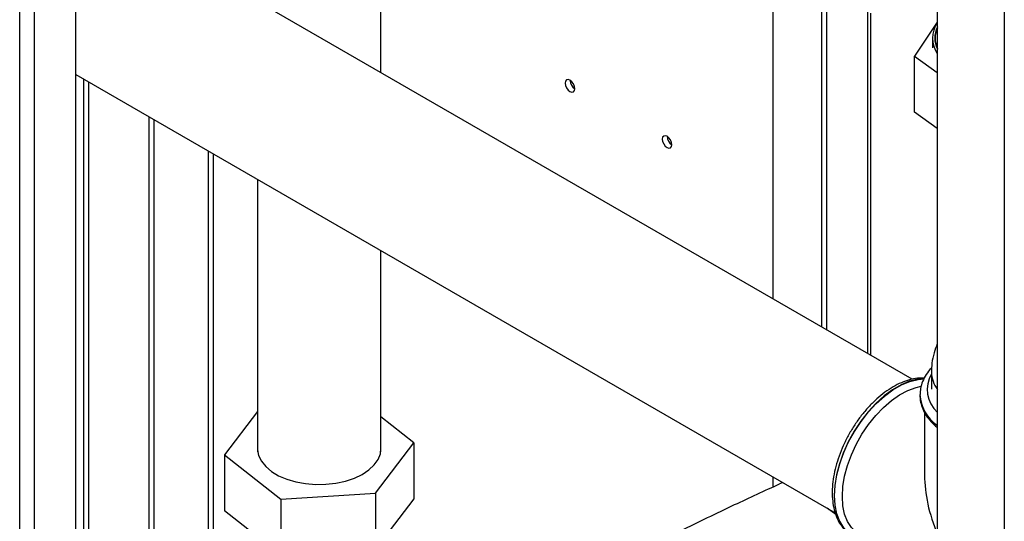
# Paper-space layout 'Blatt3' of a CAD drawing. Units: millimetres. Extents: x 0 to 420, y 0 to 297.
# Drawn here: x 339 to 360, y 111 to 122 of the extents above; entities that cross this region are included whole.
import ezdxf

# ---------------------------------------------------------------- set-up
doc = ezdxf.new("R2010")
doc.units = ezdxf.units.MM

psp = doc.layouts.new('Blatt3')

# ---------------------------------------------------------------- linework, layer by layer
at = {"color": 1, "linetype": 'Continuous', "lineweight": 30}
for p, q in [((338.874, 76.99), (338.874, 138.402)), ((339.199, 76.803), (339.199, 138.214)), ((357.4, 121.923), (357.4, 114.444)), ((340.27, 120.441), (340.27, 102.477)), ((340.384, 102.477), (340.384, 120.376)), ((342.993, 118.87), (342.993, 108.018)), ((343.106, 108.106), (343.106, 118.804))]:
    psp.add_line(p, q, dxfattribs=at)
at = {"color": 7, "linetype": 'Continuous', "lineweight": 30}
for p, q in [((340.097, 76.284), (340.097, 137.696)), ((360.388, 127.758), (360.388, 108.815)), ((358.924, 126.913), (358.924, 109.66)), ((355.335, 115.636), (355.335, 125.07)), ((358.378, 113.879), (340.097, 124.432)), ((346.763, 120.584), (346.763, 123.875)), ((356.396, 122.238), (356.396, 115.023)), ((356.502, 122.18), (356.502, 114.962)), ((357.468, 114.405), (357.468, 121.884)), ((358.924, 121.681), (358.425, 120.94)), ((358.817, 121.335), (358.817, 121.123)), ((358.425, 120.94), (358.924, 120.582)), ((358.425, 119.715), (358.425, 120.94)), ((340.097, 120.541), (356.691, 110.962)), ((358.924, 119.357), (358.425, 119.715)), ((341.706, 99.06), (341.706, 119.613)), ((341.812, 98.999), (341.812, 119.551)), ((344.073, 118.246), (344.073, 112.292)), ((346.763, 112.292), (346.763, 116.693)), ((358.795, 114.031), (358.795, 113.66)), ((358.545, 113.537), (358.545, 113.53)), ((358.545, 113.53), (358.545, 113.509)), ((344.073, 113.175), (343.352, 112.228)), ((347.484, 112.49), (346.763, 113.058)), ((358.645, 113.152), (358.645, 111.78)), ((346.648, 111.392), (347.484, 112.49)), ((347.484, 112.49), (347.484, 111.266)), ((343.352, 112.228), (344.582, 111.261)), ((343.352, 112.228), (343.352, 111.003)), ((355.335, 111.528), (355.335, 111.744)), ((344.582, 111.261), (346.648, 111.392)), ((344.582, 111.261), (344.582, 110.036)), ((346.648, 111.392), (346.648, 110.167)), ((347.484, 111.266), (346.648, 110.167)), ((356.706, 110.924), (356.518, 111.062)), ((356.695, 110.953), (356.563, 111.029)), ((344.582, 110.036), (343.352, 111.003))]:
    psp.add_line(p, q, dxfattribs=at)
at = {"color": 7, "linetype": 'Continuous', "lineweight": 30, "flags": 128}
for points in [[(350.898, 120.168), (350.939, 120.154), (350.973, 120.161), (350.996, 120.187), (351.004, 120.23), (350.996, 120.281), (350.973, 120.334), (350.939, 120.381), (350.898, 120.413), (350.858, 120.428), (350.823, 120.421), (350.8, 120.394), (350.792, 120.352), (350.8, 120.301), (350.823, 120.248), (350.858, 120.201), (350.898, 120.168)], [(353.02, 118.944), (353.06, 118.93), (353.095, 118.936), (353.118, 118.963), (353.126, 119.005), (353.118, 119.057), (353.095, 119.11), (353.06, 119.156), (353.02, 119.189), (352.979, 119.203), (352.945, 119.196), (352.922, 119.17), (352.914, 119.128), (352.922, 119.076), (352.945, 119.023), (352.979, 118.977), (353.02, 118.944)], [(356.849, 111.318), (356.861, 111.534), (356.899, 111.76), (356.961, 111.993), (357.046, 112.226), (357.152, 112.457), (357.278, 112.68), (357.421, 112.891), (357.577, 113.086), (357.745, 113.261), (357.921, 113.413), (358.101, 113.539), (358.282, 113.636), (358.46, 113.703), (358.573, 113.729)], [(344.073, 112.426), (344.069, 112.338), (344.093, 112.21), (344.154, 112.087), (344.249, 111.97), (344.375, 111.864), (344.531, 111.772), (344.71, 111.696), (344.909, 111.637), (345.122, 111.599), (345.343, 111.581), (345.566, 111.585)], [(345.566, 111.585), (345.785, 111.609), (345.993, 111.654), (346.187, 111.718), (346.359, 111.8), (346.505, 111.897), (346.622, 112.007), (346.706, 112.126), (346.755, 112.252), (346.768, 112.38), (346.763, 112.426)], [(357.229, 110.478), (357.152, 110.531), (357.046, 110.638), (356.961, 110.774), (356.899, 110.934), (356.861, 111.117), (356.849, 111.318)]]:
    psp.add_lwpolyline(points, dxfattribs=at)
at = {"color": 1, "linetype": 'Continuous', "lineweight": 30, "flags": 128}
for points in [[(358.635, 113.895), (358.498, 113.882), (358.318, 113.836), (358.133, 113.759), (357.947, 113.651), (357.762, 113.515), (357.582, 113.353), (357.411, 113.168), (357.251, 112.964), (357.106, 112.744), (356.979, 112.513), (356.871, 112.275), (356.785, 112.034), (356.723, 111.794), (356.685, 111.561), (356.672, 111.339), (356.685, 111.131), (356.723, 110.942), (356.785, 110.775), (356.871, 110.633), (356.979, 110.519), (357.044, 110.47)], [(357.078, 110.45), (356.985, 110.515), (356.877, 110.629), (356.791, 110.771), (356.729, 110.938), (356.691, 111.128), (356.678, 111.335), (356.691, 111.558), (356.729, 111.791), (356.791, 112.03), (356.877, 112.271), (356.985, 112.51), (357.112, 112.741), (357.257, 112.96), (357.417, 113.165), (357.588, 113.349), (357.768, 113.511), (357.953, 113.648), (358.14, 113.755), (358.325, 113.833), (358.504, 113.878), (358.634, 113.891)]]:
    psp.add_lwpolyline(points, dxfattribs=at)
at = {"color": 7, "linetype": 'Continuous', "lineweight": 30}
for centre, radius, start, end in [((359.423, 121.335), 0.603, 145.8604, 214.1396), ((359.434, 121.335), 0.565, 154.4234, 205.5766), ((351.121, 120.42), 0.223, 181.6006, 238.3941), ((353.243, 119.195), 0.223, 181.6006, 238.3941)]:
    psp.add_arc(centre, radius, start, end, dxfattribs=at)
at = {"color": 1, "linetype": 'Continuous', "lineweight": 30}
for centre, radius, start, end in [((359.436, 121.336), 0.559, 156.1586, 203.8414), ((359.444, 114.047), 0.649, 181.3407, 216.8284), ((359.389, 113.658), 0.685, 150.1034, 227.297), ((359.398, 113.584), 0.854, 182.4854, 236.2803), ((359.422, 113.593), 0.881, 185.4342, 235.5862)]:
    psp.add_arc(centre, radius, start, end, dxfattribs=at)
at = {"color": 7, "linetype": 'Continuous', "lineweight": 30}
psp.add_ellipse((360.48, 110.72), major_axis=(-1.298, 2.247), ratio=0.577335, start_param=0.785358, end_param=1.344411, dxfattribs=at)
for points, knots in [([(358.924, 114.654), (358.899, 114.589), (358.846, 114.451), (358.802, 114.241), (358.798, 114.098), (358.797, 114.032)], [0, 0, 0, 0, 0.3268781, 0.6921499, 1, 1, 1, 1]), ([(358.802, 114.131), (358.799, 114.129), (358.75, 114.083), (358.68, 113.984), (358.599, 113.835), (358.553, 113.688), (358.549, 113.591), (358.547, 113.548)], [0, 0, 0, 0, 0.014549, 0.278464, 0.538634, 0.793119, 1, 1, 1, 1]), ([(358.643, 113.906), (358.592, 113.907), (358.486, 113.907), (358.316, 113.871), (358.138, 113.808), (357.958, 113.717), (357.779, 113.599), (357.604, 113.456), (357.437, 113.293), (357.28, 113.111), (357.135, 112.913), (357.005, 112.702), (356.891, 112.483), (356.795, 112.258), (356.719, 112.03), (356.665, 111.804), (356.633, 111.583), (356.624, 111.369), (356.64, 111.167), (356.679, 110.979), (356.744, 110.81), (356.832, 110.664), (356.931, 110.55), (357.008, 110.498), (357.041, 110.476)], [0, 0, 0, 0, 0.0409294, 0.0858257, 0.1315572, 0.1778308, 0.2243398, 0.2708539, 0.3172933, 0.3636489, 0.4099389, 0.4561932, 0.5024465, 0.5487283, 0.5950711, 0.6415127, 0.6880873, 0.7348176, 0.7816947, 0.8286143, 0.8753041, 0.921377, 0.9664712, 1, 1, 1, 1]), ([(358.549, 113.506), (358.548, 113.489), (358.546, 113.421), (358.576, 113.303), (358.635, 113.156), (358.728, 113.017), (358.824, 112.906), (358.899, 112.846), (358.924, 112.826)], [0, 0, 0, 0, 0.0673505, 0.2703767, 0.4738835, 0.680524, 0.8914616, 1, 1, 1, 1]), ([(353.315, 110.569), (353.706, 110.76), (354.419, 111.109), (355.15, 111.444), (355.479, 111.595)], [0, 0, 0, 0, 0.549427, 1, 1, 1, 1]), ([(355.555, 111.618), (355.553, 111.618), (355.525, 111.615), (355.502, 111.605), (355.479, 111.595)], [0, 0, 0, 0, 0.048305, 1, 1, 1, 1])]:
    psp.add_open_spline(points, degree=3, knots=knots, dxfattribs=at)

doc.saveas('drawing.dxf')
